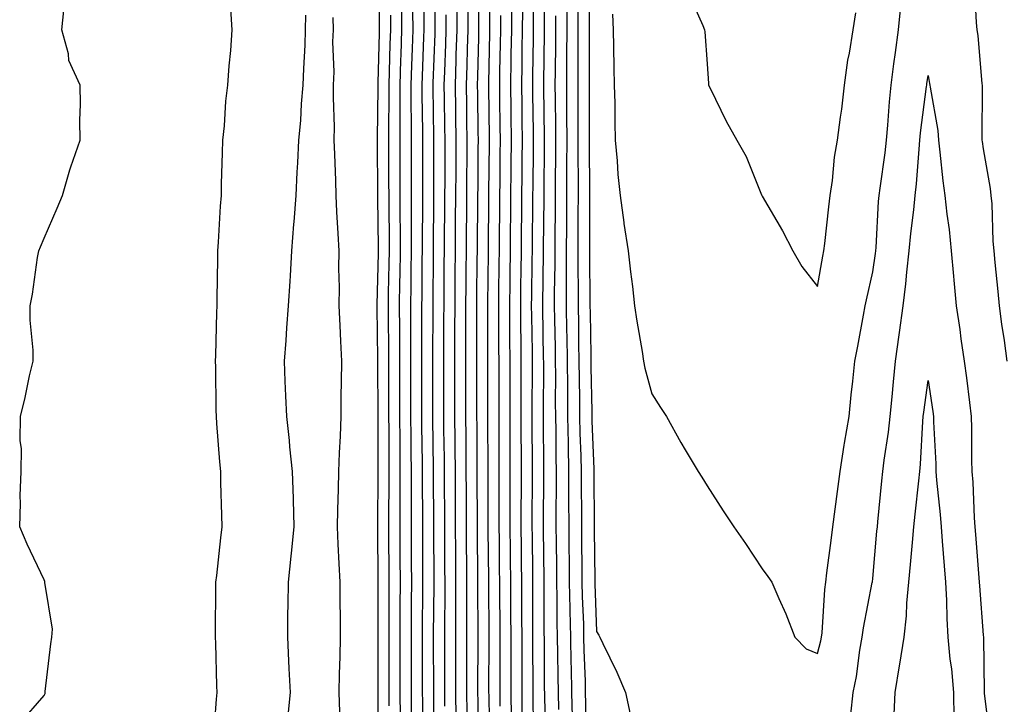
# Model space of a CAD drawing. Units: inches. Extents: x 952643 to 955283, y 7300538 to 7303178.
# Drawn here: x 953204 to 953382, y 7301450 to 7301574 of the extents above; entities that cross this region are included whole.
import ezdxf

# ---------------------------------------------------------------- set-up
doc = ezdxf.new("R2010")
doc.units = ezdxf.units.IN
doc.header["$MEASUREMENT"] = 0
doc.layers.add('Contour_95267300', color=7, linetype='Continuous', true_color=0x31a694)

msp = doc.modelspace()

# ---------------------------------------------------------------- linework, layer by layer
at = {"layer": 'Contour_95267300'}
for points in [[(953278.77, 7301582.64, 3241), (953278.77, 7301571.92, 3241), (953278.75, 7301571.22, 3241), (953278.41, 7301562.28, 3241), (953278.4, 7301561.92, 3241), (953278.4, 7301561.57, 3241), (953278.53, 7301552.4, 3241), (953278.54, 7301551.92, 3241), (953278.54, 7301542.41, 3241), (953278.53, 7301541.92, 3241), (953278.53, 7301541.44, 3241), (953278.44, 7301532.31, 3241), (953278.44, 7301531.92, 3241), (953278.43, 7301531.54, 3241), (953278.39, 7301522.26, 3241), (953278.38, 7301521.92, 3241), (953278.38, 7301521.59, 3241), (953278.31, 7301512.18, 3241), (953278.31, 7301511.66, 3241), (953278.33, 7301502.2, 3241), (953278.33, 7301501.64, 3241), (953278.47, 7301492.34, 3241), (953278.47, 7301491.5, 3241), (953278.52, 7301482.39, 3241), (953278.52, 7301481.45, 3241), (953278.56, 7301472.43, 3241), (953278.57, 7301471.92, 3241), (953278.57, 7301471.4, 3241), (953278.47, 7301462.34, 3241), (953278.47, 7301461.5, 3241), (953278.51, 7301452.38, 3241), (953278.5, 7301451.92, 3241), (953278.51, 7301451.46, 3241), (953278.59, 7301442.46, 3241)], [(953268.65, 7301581.32, 3236), (953268.7, 7301572.57, 3236), (953268.71, 7301571.92, 3236), (953268.68, 7301571.29, 3236), (953268.44, 7301562.31, 3236), (953268.43, 7301561.92, 3236), (953268.43, 7301561.54, 3236), (953268.33, 7301552.2, 3236), (953268.33, 7301551.64, 3236), (953268.38, 7301542.25, 3236), (953268.38, 7301541.59, 3236), (953268.49, 7301532.36, 3236), (953268.49, 7301531.92, 3236), (953268.48, 7301531.49, 3236), (953268.28, 7301522.15, 3236), (953268.28, 7301521.69, 3236), (953268.39, 7301512.26, 3236), (953268.39, 7301511.58, 3236), (953268.42, 7301502.29, 3236), (953268.42, 7301501.55, 3236), (953268.44, 7301492.31, 3236), (953268.44, 7301491.53, 3236), (953268.35, 7301482.22, 3236), (953268.35, 7301481.92, 3236), (953268.36, 7301481.61, 3236), (953268.42, 7301472.29, 3236), (953268.42, 7301471.55, 3236), (953268.41, 7301462.28, 3236), (953268.41, 7301441.56, 3236)], [(953288.67, 7301581.3, 3246), (953288.67, 7301572.54, 3246), (953288.67, 7301571.92, 3246), (953288.66, 7301571.31, 3246), (953288.46, 7301562.33, 3246), (953288.45, 7301561.92, 3246), (953288.45, 7301561.52, 3246), (953288.57, 7301552.44, 3246), (953288.58, 7301551.92, 3246), (953288.58, 7301551.39, 3246), (953288.5, 7301542.37, 3246), (953288.5, 7301541.47, 3246), (953288.4, 7301532.27, 3246), (953288.39, 7301531.92, 3246), (953288.39, 7301531.58, 3246), (953288.3, 7301522.17, 3246), (953288.3, 7301521.67, 3246), (953288.29, 7301512.16, 3246), (953288.29, 7301511.68, 3246), (953288.32, 7301502.19, 3246), (953288.32, 7301501.65, 3246), (953288.35, 7301492.22, 3246), (953288.35, 7301491.62, 3246), (953288.38, 7301482.25, 3246), (953288.38, 7301481.59, 3246), (953288.46, 7301472.33, 3246), (953288.46, 7301471.51, 3246), (953288.54, 7301462.41, 3246), (953288.55, 7301461.92, 3246), (953288.55, 7301461.42, 3246), (953288.5, 7301452.37, 3246), (953288.5, 7301451.92, 3246), (953288.51, 7301451.46, 3246), (953288.63, 7301442.5, 3246)], [(953298.61, 7301581.36, 3251), (953298.57, 7301572.44, 3251), (953298.57, 7301571.4, 3251), (953298.46, 7301562.33, 3251), (953298.45, 7301561.92, 3251), (953298.46, 7301561.51, 3251), (953298.55, 7301552.42, 3251), (953298.56, 7301551.92, 3251), (953298.55, 7301551.42, 3251), (953298.48, 7301542.35, 3251), (953298.48, 7301541.49, 3251), (953298.37, 7301532.24, 3251), (953298.37, 7301531.6, 3251), (953298.23, 7301522.1, 3251), (953298.23, 7301521.74, 3251), (953298.4, 7301512.27, 3251), (953298.41, 7301511.92, 3251), (953298.41, 7301511.56, 3251), (953298.38, 7301502.25, 3251), (953298.39, 7301501.92, 3251), (953298.39, 7301501.58, 3251), (953298.41, 7301492.28, 3251), (953298.41, 7301491.56, 3251), (953298.38, 7301482.25, 3251), (953298.38, 7301481.59, 3251), (953298.48, 7301472.35, 3251), (953298.48, 7301471.92, 3251), (953298.49, 7301471.48, 3251), (953298.52, 7301462.39, 3251), (953298.53, 7301461.92, 3251), (953298.54, 7301461.43, 3251), (953298.58, 7301452.45, 3251), (953298.6, 7301451.92, 3251), (953298.61, 7301451.36, 3251), (953298.77, 7301442.64, 3251)], [(953302.63, 7301581.92, 3253), (953302.63, 7301571.92, 3253), (953302.6, 7301567.37, 3253), (953302.59, 7301566.46, 3253), (953302.57, 7301561.92, 3253), (953302.59, 7301557.38, 3253), (953302.6, 7301556.47, 3253), (953302.63, 7301551.92, 3253), (953302.62, 7301547.35, 3253), (953302.62, 7301546.49, 3253), (953302.61, 7301541.92, 3253), (953302.59, 7301537.38, 3253), (953302.58, 7301536.45, 3253), (953302.56, 7301531.92, 3253), (953302.55, 7301527.42, 3253), (953302.54, 7301526.41, 3253), (953302.54, 7301521.92, 3253), (953302.61, 7301517.36, 3253), (953302.63, 7301516.5, 3253), (953302.7, 7301511.92, 3253), (953302.75, 7301507.22, 3253), (953302.75, 7301506.62, 3253), (953302.79, 7301501.92, 3253), (953302.87, 7301497.1, 3253), (953302.87, 7301496.74, 3253), (953302.97, 7301491.92, 3253), (953302.98, 7301486.99, 3253), (953302.98, 7301486.85, 3253), (953303, 7301481.92, 3253), (953303.1, 7301471.92, 3253), (953303.2, 7301467.07, 3253), (953303.21, 7301466.76, 3253), (953303.31, 7301461.92, 3253), (953303.4, 7301457.27, 3253), (953303.43, 7301456.54, 3253), (953303.53, 7301451.92, 3253), (953303.63, 7301447.5, 3253)], [(953276.77, 7301580.64, 3240), (953276.76, 7301573.21, 3240), (953276.77, 7301571.92, 3240), (953276.72, 7301570.59, 3240), (953276.46, 7301563.51, 3240), (953276.4, 7301561.92, 3240), (953276.41, 7301560.28, 3240), (953276.5, 7301553.47, 3240), (953276.51, 7301551.92, 3240), (953276.51, 7301540.38, 3240), (953276.45, 7301533.52, 3240), (953276.45, 7301531.92, 3240), (953276.43, 7301530.3, 3240), (953276.39, 7301523.58, 3240), (953276.37, 7301521.92, 3240), (953276.37, 7301520.24, 3240), (953276.32, 7301513.65, 3240), (953276.33, 7301511.92, 3240), (953276.33, 7301510.2, 3240), (953276.35, 7301503.62, 3240), (953276.35, 7301501.92, 3240), (953276.36, 7301500.23, 3240), (953276.46, 7301493.51, 3240), (953276.47, 7301491.92, 3240), (953276.47, 7301490.34, 3240), (953276.5, 7301483.47, 3240), (953276.5, 7301481.92, 3240), (953276.51, 7301480.38, 3240), (953276.54, 7301473.43, 3240), (953276.55, 7301471.92, 3240), (953276.54, 7301470.41, 3240), (953276.47, 7301463.5, 3240), (953276.46, 7301461.92, 3240), (953276.46, 7301460.33, 3240), (953276.49, 7301453.48, 3240), (953276.49, 7301451.92, 3240), (953276.5, 7301450.37, 3240), (953276.56, 7301443.41, 3240)], [(953286.7, 7301580.57, 3245), (953286.69, 7301573.28, 3245), (953286.69, 7301571.92, 3245), (953286.64, 7301570.51, 3245), (953286.49, 7301563.48, 3245), (953286.44, 7301561.92, 3245), (953286.46, 7301560.33, 3245), (953286.56, 7301553.41, 3245), (953286.58, 7301551.92, 3245), (953286.57, 7301550.44, 3245), (953286.52, 7301543.45, 3245), (953286.51, 7301541.92, 3245), (953286.49, 7301540.36, 3245), (953286.42, 7301533.55, 3245), (953286.4, 7301531.92, 3245), (953286.39, 7301530.26, 3245), (953286.33, 7301523.64, 3245), (953286.32, 7301521.92, 3245), (953286.31, 7301520.18, 3245), (953286.3, 7301513.67, 3245), (953286.29, 7301511.92, 3245), (953286.3, 7301510.17, 3245), (953286.32, 7301503.65, 3245), (953286.32, 7301501.92, 3245), (953286.34, 7301500.21, 3245), (953286.36, 7301493.61, 3245), (953286.37, 7301491.92, 3245), (953286.38, 7301490.25, 3245), (953286.4, 7301483.57, 3245), (953286.4, 7301481.92, 3245), (953286.41, 7301480.28, 3245), (953286.47, 7301473.5, 3245), (953286.48, 7301471.92, 3245), (953286.48, 7301470.35, 3245), (953286.54, 7301463.43, 3245), (953286.54, 7301460.41, 3245), (953286.51, 7301453.46, 3245), (953286.51, 7301451.92, 3245), (953286.52, 7301450.39, 3245), (953286.61, 7301443.36, 3245)], [(953296.6, 7301580.47, 3250), (953296.59, 7301573.38, 3250), (953296.58, 7301571.92, 3250), (953296.56, 7301570.43, 3250), (953296.47, 7301563.5, 3250), (953296.45, 7301561.92, 3250), (953296.46, 7301560.33, 3250), (953296.54, 7301553.43, 3250), (953296.55, 7301551.92, 3250), (953296.54, 7301550.41, 3250), (953296.49, 7301543.48, 3250), (953296.47, 7301541.92, 3250), (953296.46, 7301540.33, 3250), (953296.38, 7301533.59, 3250), (953296.36, 7301531.92, 3250), (953296.34, 7301530.21, 3250), (953296.25, 7301523.72, 3250), (953296.23, 7301521.92, 3250), (953296.24, 7301520.11, 3250), (953296.36, 7301513.61, 3250), (953296.37, 7301511.92, 3250), (953296.37, 7301510.24, 3250), (953296.35, 7301503.62, 3250), (953296.35, 7301500.22, 3250), (953296.36, 7301493.61, 3250), (953296.37, 7301491.92, 3250), (953296.37, 7301490.24, 3250), (953296.34, 7301483.63, 3250), (953296.34, 7301481.92, 3250), (953296.36, 7301480.23, 3250), (953296.42, 7301473.55, 3250), (953296.43, 7301471.92, 3250), (953296.44, 7301470.31, 3250), (953296.46, 7301463.51, 3250), (953296.47, 7301461.92, 3250), (953296.47, 7301460.34, 3250), (953296.49, 7301453.48, 3250), (953296.49, 7301451.92, 3250), (953296.52, 7301450.39, 3250), (953296.62, 7301443.35, 3250)], [(953306.66, 7301580.53, 3255), (953306.69, 7301573.28, 3255), (953306.69, 7301571.92, 3255), (953306.68, 7301570.55, 3255), (953306.69, 7301563.28, 3255), (953306.68, 7301561.92, 3255), (953306.69, 7301560.56, 3255), (953306.69, 7301553.28, 3255), (953306.7, 7301551.92, 3255), (953306.7, 7301550.57, 3255), (953306.74, 7301543.23, 3255), (953306.74, 7301540.61, 3255), (953306.75, 7301533.22, 3255), (953306.74, 7301531.92, 3255), (953306.74, 7301530.61, 3255), (953306.85, 7301523.12, 3255), (953306.85, 7301521.92, 3255), (953306.87, 7301520.74, 3255), (953306.98, 7301512.99, 3255), (953307, 7301511.92, 3255), (953307.01, 7301510.88, 3255), (953307.17, 7301502.8, 3255), (953307.18, 7301501.92, 3255), (953307.2, 7301501.07, 3255), (953307.52, 7301492.45, 3255), (953307.53, 7301491.92, 3255), (953307.53, 7301491.4, 3255), (953307.61, 7301482.36, 3255), (953307.61, 7301481.92, 3255), (953307.62, 7301481.49, 3255), (953307.72, 7301472.25, 3255), (953307.72, 7301471.92, 3255), (953307.73, 7301471.6, 3255), (953308.05, 7301463, 3255), (953308.44, 7301462.31, 3255), (953308.65, 7301461.92, 3255), (953309.15, 7301460.82, 3255), (953311.72, 7301455.59, 3255), (953313.26, 7301451.92, 3255), (953314.12, 7301447.99, 3255)], [(953376.39, 7301580.26, 3256), (953376.75, 7301573.22, 3256), (953376.91, 7301571.92, 3256), (953377.05, 7301570.92, 3256), (953377.81, 7301562.16, 3256), (953377.84, 7301561.92, 3256), (953377.86, 7301561.73, 3256), (953377.78, 7301552.19, 3256), (953377.8, 7301551.92, 3256), (953377.83, 7301551.7, 3256), (953378.05, 7301550.37, 3256), (953379.32, 7301543.19, 3256), (953379.44, 7301541.92, 3256), (953379.58, 7301540.39, 3256), (953379.79, 7301533.66, 3256), (953379.97, 7301531.92, 3256), (953380.16, 7301529.81, 3256), (953380.69, 7301524.56, 3256), (953380.92, 7301521.92, 3256), (953381.36, 7301518.61, 3256), (953381.82, 7301515.69, 3256), (953382.3, 7301511.92, 3256)], [(953282.73, 7301577.24, 3243), (953282.73, 7301571.92, 3243), (953282.59, 7301567.38, 3243), (953282.56, 7301566.43, 3243), (953282.42, 7301561.92, 3243), (953282.48, 7301557.49, 3243), (953282.49, 7301556.36, 3243), (953282.55, 7301551.92, 3243), (953282.54, 7301547.43, 3243), (953282.54, 7301546.41, 3243), (953282.52, 7301541.92, 3243), (953282.47, 7301537.5, 3243), (953282.46, 7301536.33, 3243), (953282.42, 7301531.92, 3243), (953282.39, 7301527.58, 3243), (953282.39, 7301526.26, 3243), (953282.36, 7301521.92, 3243), (953282.34, 7301517.63, 3243), (953282.32, 7301516.19, 3243), (953282.31, 7301511.92, 3243), (953282.32, 7301507.65, 3243), (953282.32, 7301506.19, 3243), (953282.33, 7301501.92, 3243), (953282.37, 7301497.6, 3243), (953282.39, 7301496.26, 3243), (953282.42, 7301491.92, 3243), (953282.43, 7301487.54, 3243), (953282.44, 7301486.31, 3243), (953282.46, 7301481.92, 3243), (953282.49, 7301477.48, 3243), (953282.49, 7301476.36, 3243), (953282.52, 7301471.92, 3243), (953282.51, 7301467.46, 3243), (953282.5, 7301466.37, 3243), (953282.5, 7301451.92, 3243), (953282.55, 7301447.42, 3243)], [(953284.71, 7301578.58, 3244), (953284.71, 7301571.92, 3244), (953284.6, 7301568.47, 3244), (953284.53, 7301565.44, 3244), (953284.43, 7301561.92, 3244), (953284.48, 7301558.35, 3244), (953284.51, 7301555.46, 3244), (953284.56, 7301551.92, 3244), (953284.55, 7301548.42, 3244), (953284.52, 7301545.45, 3244), (953284.51, 7301541.92, 3244), (953284.48, 7301538.35, 3244), (953284.45, 7301535.52, 3244), (953284.41, 7301531.92, 3244), (953284.39, 7301528.26, 3244), (953284.36, 7301525.61, 3244), (953284.34, 7301521.92, 3244), (953284.32, 7301518.19, 3244), (953284.32, 7301515.65, 3244), (953284.3, 7301511.92, 3244), (953284.31, 7301508.18, 3244), (953284.32, 7301505.65, 3244), (953284.33, 7301501.92, 3244), (953284.36, 7301498.23, 3244), (953284.37, 7301495.6, 3244), (953284.4, 7301491.92, 3244), (953284.41, 7301488.28, 3244), (953284.42, 7301485.55, 3244), (953284.44, 7301481.92, 3244), (953284.46, 7301478.33, 3244), (953284.48, 7301475.49, 3244), (953284.5, 7301471.92, 3244), (953284.5, 7301468.37, 3244), (953284.52, 7301465.45, 3244), (953284.51, 7301461.92, 3244), (953284.51, 7301458.38, 3244), (953284.51, 7301455.46, 3244), (953284.51, 7301451.92, 3244), (953284.54, 7301448.41, 3244)], [(953324.67, 7301578.54, 3257), (953327.29, 7301572.68, 3257), (953327.58, 7301571.92, 3257), (953327.67, 7301571.54, 3257), (953328.05, 7301565.75, 3257), (953328.3, 7301562.17, 3257), (953328.32, 7301561.92, 3257), (953328.62, 7301561.35, 3257), (953331.51, 7301555.38, 3257), (953333.46, 7301551.92, 3257), (953335.11, 7301548.98, 3257), (953337.91, 7301542.06, 3257), (953337.97, 7301541.92, 3257), (953338, 7301541.87, 3257), (953338.05, 7301541.78, 3257), (953341.68, 7301535.55, 3257), (953343.55, 7301531.92, 3257), (953345.18, 7301529.05, 3257), (953348.05, 7301525.45, 3257), (953349.01, 7301530.96, 3257), (953349.2, 7301531.92, 3257), (953349.34, 7301533.21, 3257), (953350.12, 7301539.85, 3257), (953350.34, 7301541.92, 3257), (953350.74, 7301544.61, 3257), (953351.13, 7301548.84, 3257), (953351.66, 7301551.92, 3257), (953352.21, 7301556.08, 3257), (953352.42, 7301557.55, 3257), (953352.96, 7301561.92, 3257), (953353.54, 7301566.43, 3257), (953353.83, 7301567.7, 3257), (953354.48, 7301571.92, 3257), (953354.98, 7301574.99, 3257)], [(953203.65, 7301446.32, 3237), (953208.05, 7301451.38, 3237), (953208.2, 7301451.77, 3237), (953208.2, 7301451.92, 3237), (953208.22, 7301452.09, 3237), (953209.24, 7301460.73, 3237), (953209.4, 7301461.92, 3237), (953209.51, 7301463.38, 3237), (953208.13, 7301471.84, 3237), (953208.14, 7301471.92, 3237), (953208.14, 7301472.01, 3237), (953208.05, 7301472.31, 3237), (953204.94, 7301478.81, 3237), (953203.6, 7301481.92, 3237), (953203.73, 7301486.24, 3237), (953203.69, 7301487.56, 3237), (953203.84, 7301491.92, 3237), (953203.94, 7301496.03, 3237), (953203.68, 7301497.55, 3237), (953203.75, 7301501.92, 3237), (953204.6, 7301505.37, 3237), (953205.4, 7301509.27, 3237), (953206.02, 7301511.92, 3237), (953206.03, 7301513.94, 3237), (953205.47, 7301519.34, 3237), (953205.48, 7301521.92, 3237), (953205.94, 7301524.03, 3237), (953206.82, 7301530.69, 3237), (953207.05, 7301531.92, 3237), (953207.36, 7301532.61, 3237), (953208.05, 7301534.21, 3237), (953210.36, 7301539.61, 3237), (953211.35, 7301541.92, 3237), (953212.69, 7301546.56, 3237), (953212.83, 7301547.14, 3237), (953214.52, 7301551.92, 3237), (953214.46, 7301555.51, 3237), (953214.58, 7301558.45, 3237), (953214.52, 7301561.92, 3237), (953212.47, 7301566.34, 3237), (953212.41, 7301567.56, 3237), (953211.24, 7301571.92, 3237), (953211.57, 7301575.44, 3237)], [(953238.64, 7301442.51, 3236), (953239.24, 7301450.73, 3236), (953239.34, 7301451.92, 3236), (953239.29, 7301453.16, 3236), (953239.08, 7301460.89, 3236), (953239.04, 7301461.92, 3236), (953239.05, 7301462.92, 3236), (953239.11, 7301470.86, 3236), (953239.12, 7301471.92, 3236), (953239.26, 7301473.13, 3236), (953240.01, 7301479.96, 3236), (953240.25, 7301481.92, 3236), (953240.19, 7301484.06, 3236), (953240.04, 7301489.93, 3236), (953239.99, 7301491.92, 3236), (953239.83, 7301493.7, 3236), (953239.31, 7301500.66, 3236), (953239.2, 7301501.92, 3236), (953239.16, 7301503.03, 3236), (953239.08, 7301510.89, 3236), (953239.05, 7301511.92, 3236), (953239.09, 7301512.96, 3236), (953239.26, 7301520.71, 3236), (953239.32, 7301521.92, 3236), (953239.35, 7301523.22, 3236), (953239.45, 7301530.52, 3236), (953239.49, 7301531.92, 3236), (953239.58, 7301533.45, 3236), (953239.97, 7301540, 3236), (953240.11, 7301541.92, 3236), (953240.16, 7301544.03, 3236), (953240.34, 7301549.63, 3236), (953240.4, 7301551.92, 3236), (953240.67, 7301554.54, 3236), (953240.94, 7301559.03, 3236), (953241.26, 7301561.92, 3236), (953241.5, 7301565.37, 3236), (953241.8, 7301568.17, 3236), (953242.04, 7301571.92, 3236), (953241.85, 7301575.72, 3236)], [(953272.73, 7301576.6, 3238), (953272.74, 7301571.92, 3238), (953272.59, 7301567.38, 3238), (953272.56, 7301566.43, 3238), (953272.42, 7301561.92, 3238), (953272.42, 7301557.55, 3238), (953272.42, 7301556.29, 3238), (953272.42, 7301551.92, 3238), (953272.42, 7301547.55, 3238), (953272.43, 7301546.3, 3238), (953272.44, 7301541.92, 3238), (953272.44, 7301537.53, 3238), (953272.46, 7301536.33, 3238), (953272.46, 7301531.92, 3238), (953272.42, 7301527.55, 3238), (953272.39, 7301526.26, 3238), (953272.33, 7301521.92, 3238), (953272.34, 7301517.63, 3238), (953272.36, 7301516.23, 3238), (953272.37, 7301511.92, 3238), (953272.38, 7301507.59, 3238), (953272.38, 7301506.25, 3238), (953272.39, 7301501.92, 3238), (953272.42, 7301497.55, 3238), (953272.42, 7301496.3, 3238), (953272.45, 7301491.92, 3238), (953272.44, 7301487.53, 3238), (953272.43, 7301486.3, 3238), (953272.42, 7301481.92, 3238), (953272.45, 7301477.52, 3238), (953272.45, 7301476.32, 3238), (953272.48, 7301471.92, 3238), (953272.45, 7301467.52, 3238), (953272.45, 7301466.32, 3238), (953272.43, 7301461.92, 3238), (953272.44, 7301457.53, 3238), (953272.44, 7301456.31, 3238), (953272.45, 7301451.92, 3238), (953272.47, 7301447.5, 3238)], [(953292.63, 7301576.5, 3248), (953292.62, 7301571.92, 3248), (953292.54, 7301567.43, 3248), (953292.52, 7301566.39, 3248), (953292.44, 7301561.92, 3248), (953292.49, 7301557.48, 3248), (953292.51, 7301556.38, 3248), (953292.56, 7301551.92, 3248), (953292.53, 7301547.44, 3248), (953292.52, 7301546.39, 3248), (953292.48, 7301541.92, 3248), (953292.43, 7301537.54, 3248), (953292.42, 7301536.3, 3248), (953292.38, 7301531.92, 3248), (953292.33, 7301527.64, 3248), (953292.32, 7301526.19, 3248), (953292.27, 7301521.92, 3248), (953292.3, 7301517.67, 3248), (953292.3, 7301516.17, 3248), (953292.33, 7301511.92, 3248), (953292.34, 7301507.63, 3248), (953292.34, 7301501.92, 3248), (953292.35, 7301497.62, 3248), (953292.35, 7301496.22, 3248), (953292.36, 7301491.92, 3248), (953292.36, 7301481.92, 3248), (953292.4, 7301477.57, 3248), (953292.41, 7301476.28, 3248), (953292.44, 7301471.92, 3248), (953292.47, 7301467.5, 3248), (953292.48, 7301466.35, 3248), (953292.5, 7301461.92, 3248), (953292.5, 7301457.47, 3248), (953292.49, 7301456.36, 3248), (953292.49, 7301451.92, 3248), (953292.56, 7301447.41, 3248)], [(953310.9, 7301574.77, 3256), (953311.02, 7301571.92, 3256), (953311.13, 7301568.84, 3256), (953311.14, 7301565.01, 3256), (953311.25, 7301561.92, 3256), (953311.33, 7301558.64, 3256), (953311.33, 7301555.2, 3256), (953311.41, 7301551.92, 3256), (953311.79, 7301548.18, 3256), (953311.88, 7301545.75, 3256), (953312.34, 7301541.92, 3256), (953312.96, 7301537.01, 3256), (953312.97, 7301536.84, 3256), (953313.79, 7301531.92, 3256), (953314.21, 7301528.08, 3256), (953314.53, 7301525.44, 3256), (953314.93, 7301521.92, 3256), (953315.31, 7301519.18, 3256), (953316.27, 7301513.7, 3256), (953316.54, 7301511.92, 3256), (953316.8, 7301510.67, 3256), (953318.05, 7301506.02, 3256), (953319.64, 7301503.51, 3256), (953320.69, 7301501.92, 3256), (953323.3, 7301497.17, 3256), (953324.09, 7301495.88, 3256), (953326.44, 7301491.92, 3256), (953327.07, 7301490.94, 3256), (953328.05, 7301489.38, 3256), (953330.97, 7301484.84, 3256), (953332.89, 7301481.92, 3256), (953335.03, 7301478.9, 3256), (953338.05, 7301474.34, 3256), (953339.04, 7301472.91, 3256), (953339.75, 7301471.92, 3256), (953341.02, 7301468.95, 3256), (953342.31, 7301466.18, 3256), (953343.93, 7301461.92, 3256), (953345.96, 7301459.83, 3256), (953348.05, 7301459, 3256), (953348.67, 7301461.3, 3256), (953348.77, 7301461.92, 3256), (953348.88, 7301462.75, 3256), (953349.36, 7301470.61, 3256), (953349.54, 7301471.92, 3256), (953349.75, 7301473.62, 3256), (953350.53, 7301479.44, 3256), (953350.83, 7301481.92, 3256), (953351.24, 7301485.11, 3256), (953351.66, 7301488.31, 3256), (953352.12, 7301491.92, 3256), (953352.87, 7301496.74, 3256), (953352.91, 7301497.06, 3256), (953353.75, 7301501.92, 3256), (953354.14, 7301505.83, 3256), (953354.44, 7301508.31, 3256), (953354.82, 7301511.92, 3256), (953355.34, 7301514.63, 3256), (953356.38, 7301520.25, 3256), (953356.7, 7301521.92, 3256), (953356.92, 7301523.05, 3256), (953358.05, 7301528.11, 3256), (953358.54, 7301531.43, 3256), (953358.6, 7301531.92, 3256), (953358.65, 7301532.52, 3256), (953359.11, 7301540.86, 3256), (953359.22, 7301541.92, 3256), (953359.37, 7301543.24, 3256), (953360.3, 7301549.67, 3256), (953360.53, 7301551.92, 3256), (953360.79, 7301554.66, 3256), (953361.09, 7301558.88, 3256), (953361.39, 7301561.92, 3256), (953361.89, 7301565.76, 3256), (953362.15, 7301567.82, 3256), (953362.69, 7301571.92, 3256), (953363.19, 7301576.78, 3256)], [(953252.18, 7301447.79, 3235), (953252.61, 7301451.92, 3235), (953252.39, 7301456.26, 3235), (953252.33, 7301457.64, 3235), (953252.12, 7301461.92, 3235), (953252.17, 7301466.04, 3235), (953252.19, 7301467.78, 3235), (953252.24, 7301471.92, 3235), (953252.76, 7301476.63, 3235), (953252.82, 7301477.15, 3235), (953253.32, 7301481.92, 3235), (953253.17, 7301486.8, 3235), (953253.16, 7301487.03, 3235), (953253.01, 7301491.92, 3235), (953252.53, 7301496.4, 3235), (953252.42, 7301497.55, 3235), (953251.96, 7301501.92, 3235), (953251.79, 7301505.66, 3235), (953251.68, 7301508.29, 3235), (953251.53, 7301511.92, 3235), (953251.82, 7301515.69, 3235), (953251.99, 7301517.98, 3235), (953252.29, 7301521.92, 3235), (953252.56, 7301526.43, 3235), (953252.6, 7301527.37, 3235), (953252.88, 7301531.92, 3235), (953253.26, 7301536.71, 3235), (953253.28, 7301537.15, 3235), (953253.67, 7301541.92, 3235), (953253.83, 7301546.14, 3235), (953253.94, 7301547.81, 3235), (953254.11, 7301551.92, 3235), (953254.49, 7301555.48, 3235), (953254.63, 7301558.5, 3235), (953254.95, 7301561.92, 3235), (953255.06, 7301564.91, 3235), (953255.27, 7301569.14, 3235), (953255.36, 7301571.92, 3235), (953255.38, 7301574.59, 3235)], [(953260.29, 7301574.16, 3235), (953260.36, 7301571.92, 3235), (953260.25, 7301569.72, 3235), (953260.45, 7301564.32, 3235), (953260.34, 7301561.92, 3235), (953260.33, 7301559.64, 3235), (953260.51, 7301554.38, 3235), (953260.49, 7301551.92, 3235), (953260.57, 7301549.4, 3235), (953260.76, 7301544.63, 3235), (953260.83, 7301541.92, 3235), (953260.98, 7301538.99, 3235), (953261.19, 7301535.06, 3235), (953261.35, 7301531.92, 3235), (953261.29, 7301528.68, 3235), (953261.45, 7301525.32, 3235), (953261.39, 7301521.92, 3235), (953261.56, 7301518.41, 3235), (953261.69, 7301515.56, 3235), (953261.87, 7301511.92, 3235), (953261.83, 7301508.14, 3235), (953261.77, 7301505.64, 3235), (953261.74, 7301501.92, 3235), (953261.63, 7301498.34, 3235), (953261.43, 7301495.3, 3235), (953261.32, 7301491.92, 3235), (953261.23, 7301488.74, 3235), (953261.15, 7301485.02, 3235), (953261.06, 7301481.92, 3235), (953261.19, 7301478.78, 3235), (953261.4, 7301475.27, 3235), (953261.55, 7301471.92, 3235), (953261.56, 7301468.41, 3235), (953261.59, 7301465.46, 3235), (953261.61, 7301461.92, 3235), (953261.56, 7301458.41, 3235), (953261.46, 7301455.33, 3235), (953261.4, 7301451.92, 3235), (953261.52, 7301448.45, 3235)], [(953270.72, 7301574.59, 3237), (953270.73, 7301571.92, 3237), (953270.64, 7301569.33, 3237), (953270.5, 7301564.37, 3237), (953270.42, 7301561.92, 3237), (953270.43, 7301559.54, 3237), (953270.37, 7301554.24, 3237), (953270.37, 7301551.92, 3237), (953270.38, 7301549.59, 3237), (953270.4, 7301544.27, 3237), (953270.41, 7301541.92, 3237), (953270.41, 7301539.56, 3237), (953270.47, 7301534.34, 3237), (953270.47, 7301531.92, 3237), (953270.44, 7301529.53, 3237), (953270.34, 7301524.21, 3237), (953270.31, 7301521.92, 3237), (953270.31, 7301519.66, 3237), (953270.37, 7301514.24, 3237), (953270.37, 7301511.92, 3237), (953270.38, 7301509.59, 3237), (953270.4, 7301504.27, 3237), (953270.4, 7301501.92, 3237), (953270.42, 7301499.55, 3237), (953270.43, 7301494.3, 3237), (953270.44, 7301491.92, 3237), (953270.44, 7301489.53, 3237), (953270.39, 7301484.26, 3237), (953270.39, 7301481.92, 3237), (953270.4, 7301479.57, 3237), (953270.44, 7301474.31, 3237), (953270.45, 7301471.92, 3237), (953270.44, 7301469.53, 3237), (953270.43, 7301464.3, 3237), (953270.42, 7301461.92, 3237), (953270.43, 7301459.54, 3237), (953270.42, 7301454.29, 3237), (953270.43, 7301451.92, 3237), (953270.44, 7301449.53, 3237)], [(953274.74, 7301575.23, 3239), (953274.75, 7301571.92, 3239), (953274.64, 7301568.51, 3239), (953274.52, 7301565.45, 3239), (953274.41, 7301561.92, 3239), (953274.42, 7301558.29, 3239), (953274.46, 7301555.51, 3239), (953274.47, 7301551.92, 3239), (953274.47, 7301545.5, 3239), (953274.48, 7301541.92, 3239), (953274.48, 7301538.35, 3239), (953274.46, 7301535.51, 3239), (953274.46, 7301531.92, 3239), (953274.41, 7301528.28, 3239), (953274.4, 7301525.57, 3239), (953274.35, 7301521.92, 3239), (953274.36, 7301518.23, 3239), (953274.34, 7301515.63, 3239), (953274.35, 7301511.92, 3239), (953274.36, 7301508.23, 3239), (953274.36, 7301505.61, 3239), (953274.37, 7301501.92, 3239), (953274.4, 7301498.27, 3239), (953274.44, 7301495.53, 3239), (953274.47, 7301491.92, 3239), (953274.46, 7301488.33, 3239), (953274.47, 7301485.5, 3239), (953274.47, 7301481.92, 3239), (953274.49, 7301478.36, 3239), (953274.5, 7301475.47, 3239), (953274.51, 7301471.92, 3239), (953274.5, 7301468.37, 3239), (953274.47, 7301465.5, 3239), (953274.45, 7301461.92, 3239), (953274.46, 7301458.33, 3239), (953274.47, 7301455.5, 3239), (953274.47, 7301451.92, 3239), (953274.49, 7301448.36, 3239)], [(953280.76, 7301574.63, 3242), (953280.75, 7301571.92, 3242), (953280.67, 7301569.3, 3242), (953280.48, 7301564.35, 3242), (953280.41, 7301561.92, 3242), (953280.44, 7301559.53, 3242), (953280.51, 7301554.38, 3242), (953280.55, 7301551.92, 3242), (953280.54, 7301549.43, 3242), (953280.54, 7301544.41, 3242), (953280.53, 7301541.92, 3242), (953280.5, 7301539.47, 3242), (953280.45, 7301534.32, 3242), (953280.43, 7301531.92, 3242), (953280.41, 7301529.56, 3242), (953280.38, 7301524.25, 3242), (953280.37, 7301521.92, 3242), (953280.35, 7301519.62, 3242), (953280.32, 7301514.19, 3242), (953280.31, 7301511.92, 3242), (953280.32, 7301509.65, 3242), (953280.33, 7301504.2, 3242), (953280.34, 7301501.92, 3242), (953280.35, 7301499.62, 3242), (953280.42, 7301494.29, 3242), (953280.44, 7301491.92, 3242), (953280.45, 7301489.52, 3242), (953280.48, 7301484.35, 3242), (953280.49, 7301481.92, 3242), (953280.5, 7301479.47, 3242), (953280.53, 7301474.4, 3242), (953280.54, 7301471.92, 3242), (953280.54, 7301469.43, 3242), (953280.49, 7301464.36, 3242), (953280.48, 7301461.92, 3242), (953280.48, 7301459.49, 3242), (953280.5, 7301454.37, 3242), (953280.5, 7301451.92, 3242), (953280.53, 7301449.44, 3242)], [(953290.65, 7301574.52, 3247), (953290.65, 7301571.92, 3247), (953290.6, 7301569.37, 3247), (953290.49, 7301564.36, 3247), (953290.45, 7301561.92, 3247), (953290.47, 7301559.5, 3247), (953290.54, 7301554.41, 3247), (953290.57, 7301551.92, 3247), (953290.55, 7301549.42, 3247), (953290.51, 7301544.38, 3247), (953290.49, 7301541.92, 3247), (953290.46, 7301539.51, 3247), (953290.41, 7301534.28, 3247), (953290.38, 7301531.92, 3247), (953290.36, 7301529.61, 3247), (953290.31, 7301524.18, 3247), (953290.29, 7301521.92, 3247), (953290.31, 7301519.66, 3247), (953290.3, 7301514.17, 3247), (953290.32, 7301511.92, 3247), (953290.32, 7301509.65, 3247), (953290.34, 7301504.21, 3247), (953290.34, 7301499.63, 3247), (953290.34, 7301494.21, 3247), (953290.35, 7301491.92, 3247), (953290.35, 7301489.62, 3247), (953290.37, 7301484.24, 3247), (953290.36, 7301481.92, 3247), (953290.39, 7301479.58, 3247), (953290.43, 7301474.3, 3247), (953290.45, 7301471.92, 3247), (953290.46, 7301469.51, 3247), (953290.51, 7301464.38, 3247), (953290.52, 7301461.92, 3247), (953290.52, 7301459.45, 3247), (953290.5, 7301454.37, 3247), (953290.5, 7301451.92, 3247), (953290.54, 7301449.43, 3247)], [(953294.61, 7301575.36, 3249), (953294.6, 7301571.92, 3249), (953294.54, 7301568.41, 3249), (953294.51, 7301565.46, 3249), (953294.45, 7301561.92, 3249), (953294.49, 7301558.36, 3249), (953294.51, 7301555.46, 3249), (953294.55, 7301551.92, 3249), (953294.52, 7301548.39, 3249), (953294.51, 7301545.46, 3249), (953294.48, 7301541.92, 3249), (953294.44, 7301538.31, 3249), (953294.41, 7301535.56, 3249), (953294.37, 7301531.92, 3249), (953294.33, 7301528.2, 3249), (953294.29, 7301525.68, 3249), (953294.25, 7301521.92, 3249), (953294.28, 7301518.15, 3249), (953294.32, 7301515.65, 3249), (953294.35, 7301511.92, 3249), (953294.35, 7301498.22, 3249), (953294.36, 7301495.61, 3249), (953294.36, 7301488.23, 3249), (953294.35, 7301485.62, 3249), (953294.35, 7301481.92, 3249), (953294.39, 7301478.26, 3249), (953294.41, 7301475.56, 3249), (953294.44, 7301471.92, 3249), (953294.46, 7301468.33, 3249), (953294.47, 7301465.5, 3249), (953294.49, 7301461.92, 3249), (953294.49, 7301458.36, 3249), (953294.5, 7301455.47, 3249), (953294.5, 7301451.92, 3249), (953294.54, 7301448.41, 3249)], [(953300.6, 7301574.47, 3252), (953300.6, 7301571.92, 3252), (953300.59, 7301569.38, 3252), (953300.52, 7301564.39, 3252), (953300.51, 7301561.92, 3252), (953300.52, 7301559.45, 3252), (953300.58, 7301554.45, 3252), (953300.59, 7301551.92, 3252), (953300.59, 7301549.38, 3252), (953300.55, 7301544.42, 3252), (953300.55, 7301541.92, 3252), (953300.53, 7301539.44, 3252), (953300.47, 7301534.34, 3252), (953300.46, 7301531.92, 3252), (953300.46, 7301529.51, 3252), (953300.38, 7301524.25, 3252), (953300.38, 7301521.92, 3252), (953300.42, 7301519.55, 3252), (953300.52, 7301514.39, 3252), (953300.56, 7301511.92, 3252), (953300.58, 7301509.39, 3252), (953300.56, 7301504.43, 3252), (953300.59, 7301501.92, 3252), (953300.64, 7301499.33, 3252), (953300.65, 7301494.52, 3252), (953300.7, 7301491.92, 3252), (953300.7, 7301489.27, 3252), (953300.69, 7301484.56, 3252), (953300.69, 7301481.92, 3252), (953300.72, 7301479.25, 3252), (953300.76, 7301474.63, 3252), (953300.79, 7301471.92, 3252), (953300.84, 7301469.13, 3252), (953300.86, 7301464.73, 3252), (953300.92, 7301461.92, 3252), (953300.98, 7301458.99, 3252), (953301, 7301454.87, 3252), (953301.07, 7301451.92, 3252), (953301.13, 7301448.84, 3252)], [(953304.66, 7301575.31, 3254), (953304.66, 7301571.92, 3254), (953304.64, 7301568.51, 3254), (953304.64, 7301565.33, 3254), (953304.62, 7301561.92, 3254), (953304.64, 7301558.51, 3254), (953304.64, 7301555.33, 3254), (953304.66, 7301551.92, 3254), (953304.66, 7301548.53, 3254), (953304.68, 7301545.29, 3254), (953304.68, 7301541.92, 3254), (953304.66, 7301538.53, 3254), (953304.67, 7301535.3, 3254), (953304.65, 7301531.92, 3254), (953304.65, 7301528.52, 3254), (953304.7, 7301525.27, 3254), (953304.7, 7301521.92, 3254), (953304.75, 7301518.62, 3254), (953304.8, 7301515.17, 3254), (953304.85, 7301511.92, 3254), (953304.88, 7301508.75, 3254), (953304.95, 7301505.02, 3254), (953304.98, 7301501.92, 3254), (953305.04, 7301498.91, 3254), (953305.2, 7301494.77, 3254), (953305.26, 7301491.92, 3254), (953305.26, 7301489.13, 3254), (953305.3, 7301484.67, 3254), (953305.31, 7301481.92, 3254), (953305.34, 7301479.21, 3254), (953305.38, 7301474.59, 3254), (953305.4, 7301471.92, 3254), (953305.46, 7301469.33, 3254), (953305.65, 7301464.32, 3254), (953305.7, 7301461.92, 3254), (953305.75, 7301459.62, 3254), (953305.96, 7301454.01, 3254), (953306, 7301451.92, 3254), (953306.05, 7301449.92, 3254), (953306.18, 7301443.79, 3254)], [(953354.07, 7301447.94, 3255), (953354.51, 7301451.92, 3255), (953355.13, 7301454.84, 3255), (953355.72, 7301459.59, 3255), (953356.15, 7301461.92, 3255), (953356.35, 7301463.62, 3255), (953357.96, 7301471.83, 3255), (953357.97, 7301471.92, 3255), (953357.98, 7301471.99, 3255), (953358.05, 7301472.57, 3255), (953358.81, 7301481.16, 3255), (953358.88, 7301481.92, 3255), (953358.98, 7301482.85, 3255), (953359.71, 7301490.26, 3255), (953359.89, 7301491.92, 3255), (953360.11, 7301493.98, 3255), (953360.92, 7301499.05, 3255), (953361.2, 7301501.92, 3255), (953361.57, 7301505.44, 3255), (953361.78, 7301508.19, 3255), (953362.19, 7301511.92, 3255), (953362.83, 7301516.7, 3255), (953362.87, 7301517.1, 3255), (953363.53, 7301521.92, 3255), (953364.02, 7301525.95, 3255), (953364.19, 7301528.06, 3255), (953364.63, 7301531.92, 3255), (953364.92, 7301535.05, 3255), (953365.46, 7301539.33, 3255), (953365.71, 7301541.92, 3255), (953365.95, 7301544.02, 3255), (953366.42, 7301550.29, 3255), (953366.59, 7301551.92, 3255), (953366.72, 7301553.25, 3255), (953367.8, 7301561.67, 3255), (953367.83, 7301561.92, 3255), (953367.84, 7301562.13, 3255), (953368.05, 7301563.67, 3255), (953368.34, 7301562.21, 3255), (953368.38, 7301561.92, 3255), (953368.42, 7301561.55, 3255), (953369.81, 7301553.68, 3255), (953369.94, 7301551.92, 3255), (953370.22, 7301549.75, 3255), (953370.73, 7301544.6, 3255), (953371.1, 7301541.92, 3255), (953371.45, 7301538.52, 3255), (953371.9, 7301535.77, 3255), (953372.25, 7301531.92, 3255), (953372.67, 7301527.3, 3255), (953372.74, 7301526.61, 3255), (953373.17, 7301521.92, 3255), (953373.79, 7301517.66, 3255), (953374.02, 7301515.95, 3255), (953374.59, 7301511.92, 3255), (953375.01, 7301508.88, 3255), (953375.55, 7301504.42, 3255), (953375.88, 7301501.92, 3255), (953375.94, 7301499.81, 3255), (953375.95, 7301494.02, 3255), (953376, 7301491.92, 3255), (953376.15, 7301490.02, 3255), (953376.41, 7301483.56, 3255), (953376.54, 7301481.92, 3255), (953376.64, 7301480.51, 3255), (953377.25, 7301472.72, 3255), (953377.32, 7301471.92, 3255), (953377.35, 7301471.22, 3255), (953378.05, 7301462.33, 3255), (953378.1, 7301461.97, 3255), (953378.1, 7301461.92, 3255), (953378.11, 7301461.86, 3255), (953378.19, 7301452.06, 3255), (953378.2, 7301451.92, 3255), (953378.22, 7301451.75, 3255), (953379.33, 7301443.2, 3255)], [(953361.94, 7301448.03, 3254), (953362.12, 7301451.92, 3254), (953362.88, 7301456.75, 3254), (953362.92, 7301457.05, 3254), (953363.76, 7301461.92, 3254), (953364.18, 7301465.79, 3254), (953364.24, 7301468.11, 3254), (953364.59, 7301471.92, 3254), (953364.88, 7301475.09, 3254), (953365.23, 7301479.1, 3254), (953365.47, 7301481.92, 3254), (953365.72, 7301484.25, 3254), (953366.4, 7301490.27, 3254), (953366.58, 7301491.92, 3254), (953366.72, 7301493.25, 3254), (953367.1, 7301500.97, 3254), (953367.2, 7301501.92, 3254), (953367.28, 7301502.69, 3254), (953368.05, 7301508.42, 3254), (953368.91, 7301502.78, 3254), (953369.03, 7301501.92, 3254), (953369.06, 7301500.91, 3254), (953369.45, 7301493.32, 3254), (953369.49, 7301491.92, 3254), (953369.6, 7301490.37, 3254), (953370.28, 7301484.15, 3254), (953370.43, 7301481.92, 3254), (953370.64, 7301479.33, 3254), (953371, 7301474.87, 3254), (953371.23, 7301471.92, 3254), (953371.39, 7301468.58, 3254), (953371.46, 7301465.33, 3254), (953371.63, 7301461.92, 3254), (953372.01, 7301457.96, 3254), (953372.32, 7301456.19, 3254), (953372.67, 7301451.92, 3254), (953372.73, 7301447.24, 3254)]]:
    msp.add_polyline3d(points, dxfattribs=at)

doc.saveas('drawing.dxf')
